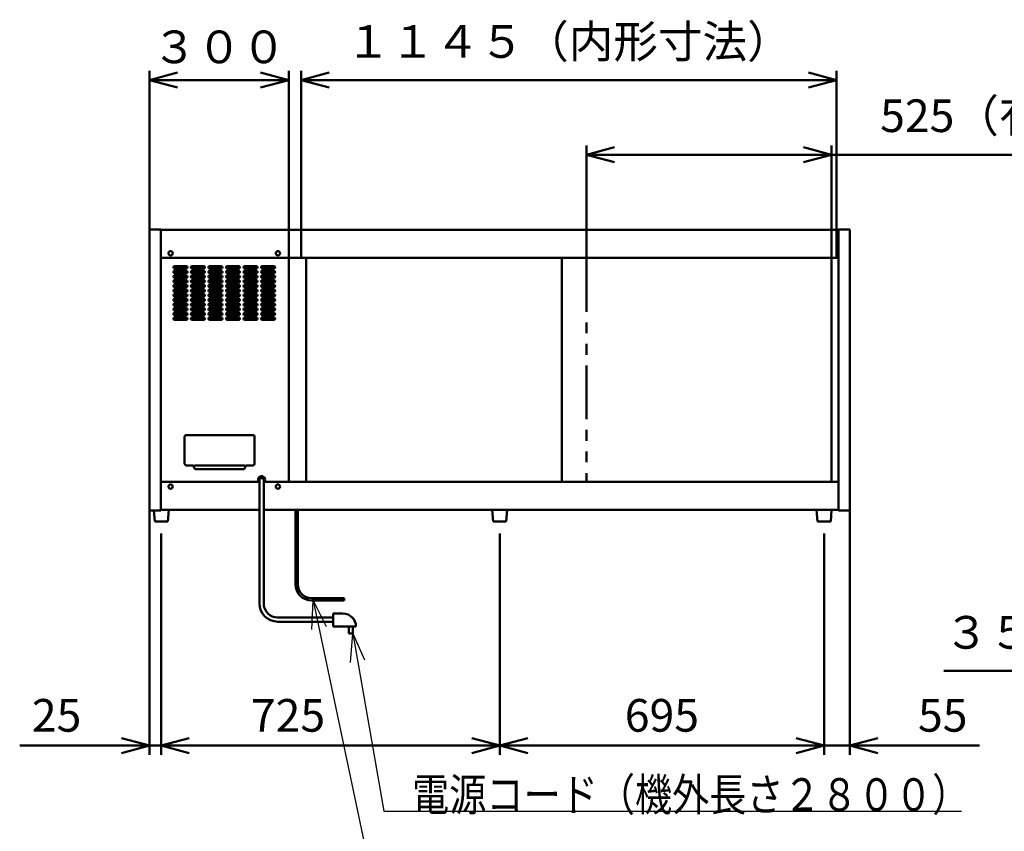
# Model space of a CAD drawing. Units: millimetres. Extents: x 0 to 8380, y 0 to 5550.
# Drawn here: x 4292 to 6401, y 1941 to 3681 of the extents above; entities that cross this region are included whole.
import ezdxf

# ---------------------------------------------------------------- set-up
doc = ezdxf.new("R2010")
doc.units = ezdxf.units.MM
doc.header["$LTSCALE"] = 3.629134
doc.linetypes.add('PHANTOM', pattern=[63.5, 31.75, -6.35, 6.35, -6.35, 6.35, -6.35])
doc.layers.add('SUNPOU', color=7, linetype='Continuous')
doc.styles.get("Standard").update_dxf_attribs({"font": 'txt', "bigfont": 'extfont2'})
doc.dimstyles.get("Standard").update_dxf_attribs({"dimtxt": 2.5, "dimasz": 2.5, "dimexe": 1.25, "dimexo": 0.625, "dimtad": 1, "dimzin": 0, "dimdsep": 46, "dimtxsty": 'Standard', "dimcen": 2.5, "dimadec": 0, "dimazin": 0, "dimtfac": 0.75, "dimtmove": 0, "dimatfit": 3, "dimfxl": 1, "dimarcsym": 0})

# ---------------------------------------------------------------- blocks, each defined once
blk = doc.blocks.new('_OPEN30')
at = {"color": 0, "linetype": 'ByBlock', "lineweight": -2}
for p, q in [((-1, 0.267949), (0, 0)), ((0, 0), (-1, -0.267949)), ((0, 0), (-1, 0))]:
    blk.add_line(p, q, dxfattribs=at)
blk = doc.blocks.new('*D7')
at = {"layer": 'Defpoints', "color": 0}
for p in [(7192, 2661.5), (7550, 2661.5), (7192, 2285)]:
    blk.add_point(p, dxfattribs=at)
at = {"layer": 'SUNPOU', "color": 0, "linetype": 'Continuous', "lineweight": 50}
for p, q in [((7192, 2660.875), (7192, 2265)), ((7550, 2660.875), (7550, 2265)), ((7192, 2285), (6271.67, 2285)), ((7490, 2285), (7252, 2285))]:
    blk.add_line(p, q, dxfattribs=at)
at = {"layer": 'SUNPOU', "color": 0, "lineweight": 50, "xscale": 60, "yscale": 60, "zscale": 60, "rotation": 180}
blk.add_blockref('_OPEN30', (7192, 2285), dxfattribs=at)
at = {"layer": 'SUNPOU', "color": 0, "lineweight": 50, "xscale": 60, "yscale": 60, "zscale": 60}
blk.add_blockref('_OPEN30', (7550, 2285), dxfattribs=at)
at = {"layer": 'SUNPOU', "color": 0, "lineweight": 50, "insert": (6701.835, 2358.515), "char_height": 70, "attachment_point": 5}
blk.add_mtext('３５５（内形寸法）', dxfattribs=at)
blk = doc.blocks.new('*D8')
at = {"layer": 'Defpoints', "color": 0}
for p in [(4894.6, 3551.2), (4894.6, 3170), (6041.4, 3170)]:
    blk.add_point(p, dxfattribs=at)
at = {"layer": 'SUNPOU', "color": 0, "linetype": 'Continuous', "lineweight": 50}
for p, q in [((4894.6, 3170.625), (4894.6, 3571.2)), ((6041.4, 3170.625), (6041.4, 3571.2)), ((5981.4, 3551.2), (4954.6, 3551.2))]:
    blk.add_line(p, q, dxfattribs=at)
at = {"layer": 'SUNPOU', "color": 0, "lineweight": 50, "xscale": 60, "yscale": 60, "zscale": 60, "rotation": 180}
blk.add_blockref('_OPEN30', (4894.6, 3551.2), dxfattribs=at)
at = {"layer": 'SUNPOU', "color": 0, "lineweight": 50, "xscale": 60, "yscale": 60, "zscale": 60}
blk.add_blockref('_OPEN30', (6041.4, 3551.2), dxfattribs=at)
at = {"layer": 'SUNPOU', "color": 0, "lineweight": 50, "insert": (5468, 3624.715), "char_height": 70, "attachment_point": 5}
blk.add_mtext('１１４５（内形寸法）', dxfattribs=at)
blk = doc.blocks.new('*D9')
at = {"layer": 'Defpoints', "color": 0}
for p in [(5505.8, 3391.2), (5505.8, 3170), (6030.8, 3170)]:
    blk.add_point(p, dxfattribs=at)
at = {"layer": 'SUNPOU', "color": 0, "linetype": 'Continuous', "lineweight": 50}
for p, q in [((5505.8, 3170.625), (5505.8, 3411.2)), ((6030.8, 3170.625), (6030.8, 3411.2)), ((5970.8, 3391.2), (5565.8, 3391.2)), ((6030.8, 3391.2), (6911.09, 3391.2))]:
    blk.add_line(p, q, dxfattribs=at)
at = {"layer": 'SUNPOU', "color": 0, "lineweight": 50, "xscale": 60, "yscale": 60, "zscale": 60, "rotation": 180}
blk.add_blockref('_OPEN30', (5505.8, 3391.2), dxfattribs=at)
at = {"layer": 'SUNPOU', "color": 0, "lineweight": 50, "xscale": 60, "yscale": 60, "zscale": 60}
blk.add_blockref('_OPEN30', (6030.8, 3391.2), dxfattribs=at)
at = {"layer": 'SUNPOU', "color": 0, "lineweight": 50, "insert": (6500.945, 3465.66), "char_height": 70, "attachment_point": 5}
blk.add_mtext('525（有効間口）', dxfattribs=at)
blk = doc.blocks.new('*D28')
at = {"layer": 'Defpoints', "color": 0}
for p in [(4595, 2580), (5320, 2580), (5320, 2125)]:
    blk.add_point(p, dxfattribs=at)
at = {"layer": 'SUNPOU', "color": 0, "linetype": 'Continuous', "lineweight": 50}
for p, q in [((4595, 2579.4), (4595, 2105)), ((5320, 2579.4), (5320, 2105)), ((4655, 2125), (5260, 2125))]:
    blk.add_line(p, q, dxfattribs=at)
at = {"layer": 'SUNPOU', "color": 0, "lineweight": 50, "xscale": 60, "yscale": 60, "zscale": 60, "rotation": 180}
blk.add_blockref('_OPEN30', (4595, 2125), dxfattribs=at)
at = {"layer": 'SUNPOU', "color": 0, "lineweight": 50, "xscale": 60, "yscale": 60, "zscale": 60}
blk.add_blockref('_OPEN30', (5320, 2125), dxfattribs=at)
at = {"layer": 'SUNPOU', "color": 0, "lineweight": 50, "insert": (4866.6, 2180.7), "char_height": 70, "attachment_point": 5}
blk.add_mtext('725', dxfattribs=at)
blk = doc.blocks.new('*D29')
at = {"layer": 'Defpoints', "color": 0}
for p in [(5320, 2580), (6015, 2580), (6015, 2125)]:
    blk.add_point(p, dxfattribs=at)
at = {"layer": 'SUNPOU', "color": 0, "linetype": 'Continuous', "lineweight": 50}
for p, q in [((5320, 2579.375), (5320, 2105)), ((6015, 2579.375), (6015, 2105)), ((5380, 2125), (5955, 2125))]:
    blk.add_line(p, q, dxfattribs=at)
at = {"layer": 'SUNPOU', "color": 0, "lineweight": 50, "xscale": 60, "yscale": 60, "zscale": 60, "rotation": 180}
blk.add_blockref('_OPEN30', (5320, 2125), dxfattribs=at)
at = {"layer": 'SUNPOU', "color": 0, "lineweight": 50, "xscale": 60, "yscale": 60, "zscale": 60}
blk.add_blockref('_OPEN30', (6015, 2125), dxfattribs=at)
at = {"layer": 'SUNPOU', "color": 0, "lineweight": 50, "insert": (5667.5, 2180.735), "char_height": 70, "attachment_point": 5}
blk.add_mtext('695', dxfattribs=at)
blk = doc.blocks.new('*D30')
at = {"layer": 'Defpoints', "color": 0}
for p in [(6070, 2628.8), (6015, 2580), (6015, 2125)]:
    blk.add_point(p, dxfattribs=at)
at = {"layer": 'SUNPOU', "color": 0, "linetype": 'Continuous', "lineweight": 50}
for p, q in [((6070, 2628.175), (6070, 2105)), ((6015, 2579.375), (6015, 2105)), ((5955, 2125), (5895, 2125)), ((6070, 2125), (6015, 2125)), ((6070, 2125), (6348.16, 2125)), ((6130, 2125), (6190, 2125))]:
    blk.add_line(p, q, dxfattribs=at)
at = {"layer": 'SUNPOU', "color": 0, "lineweight": 50, "xscale": 60, "yscale": 60, "zscale": 60}
blk.add_blockref('_OPEN30', (6015, 2125), dxfattribs=at)
at = {"layer": 'SUNPOU', "color": 0, "lineweight": 50, "xscale": 60, "yscale": 60, "zscale": 60, "rotation": 180}
blk.add_blockref('_OPEN30', (6070, 2125), dxfattribs=at)
at = {"layer": 'SUNPOU', "color": 0, "lineweight": 50, "insert": (6269.08, 2180.735), "char_height": 70, "attachment_point": 5}
blk.add_mtext('55', dxfattribs=at)
blk = doc.blocks.new('*D31')
at = {"layer": 'Defpoints', "color": 0}
for p in [(4570, 2628.8), (4595, 2580), (4570, 2125)]:
    blk.add_point(p, dxfattribs=at)
at = {"layer": 'SUNPOU', "color": 0, "linetype": 'Continuous', "lineweight": 50}
for p, q in [((4570, 2628.175), (4570, 2105)), ((4595, 2579.375), (4595, 2105)), ((4570, 2125), (4291.84, 2125)), ((4510, 2125), (4450, 2125)), ((4595, 2125), (4570, 2125)), ((4655, 2125), (4715, 2125))]:
    blk.add_line(p, q, dxfattribs=at)
at = {"layer": 'SUNPOU', "color": 0, "lineweight": 50, "xscale": 60, "yscale": 60, "zscale": 60}
blk.add_blockref('_OPEN30', (4570, 2125), dxfattribs=at)
at = {"layer": 'SUNPOU', "color": 0, "lineweight": 50, "xscale": 60, "yscale": 60, "zscale": 60, "rotation": 180}
blk.add_blockref('_OPEN30', (4595, 2125), dxfattribs=at)
at = {"layer": 'SUNPOU', "color": 0, "lineweight": 50, "insert": (4370.92, 2180.735), "char_height": 70, "attachment_point": 5}
blk.add_mtext('25', dxfattribs=at)
blk = doc.blocks.new('*D32')
at = {"layer": 'Defpoints', "color": 0}
for p in [(4868, 3551.2), (4570, 3231.2), (4868, 3170)]:
    blk.add_point(p, dxfattribs=at)
at = {"layer": 'SUNPOU', "color": 0, "linetype": 'Continuous', "lineweight": 50}
for p, q in [((4570, 3231.825), (4570, 3571.2)), ((4868, 3170.625), (4868, 3571.2)), ((4630, 3551.2), (4808, 3551.2))]:
    blk.add_line(p, q, dxfattribs=at)
at = {"layer": 'SUNPOU', "color": 0, "lineweight": 50, "xscale": 60, "yscale": 60, "zscale": 60, "rotation": 180}
blk.add_blockref('_OPEN30', (4570, 3551.2), dxfattribs=at)
at = {"layer": 'SUNPOU', "color": 0, "lineweight": 50, "xscale": 60, "yscale": 60, "zscale": 60}
blk.add_blockref('_OPEN30', (4868, 3551.2), dxfattribs=at)
at = {"layer": 'SUNPOU', "color": 0, "lineweight": 50, "insert": (4719, 3613.165), "char_height": 70, "attachment_point": 5}
blk.add_mtext('３００', dxfattribs=at)

msp = doc.modelspace()

# ---------------------------------------------------------------- linework, layer by layer
at = {"color": 2, "linetype": 'Continuous', "lineweight": 50}
for p, q in [((4570, 2628.8), (4570, 3231.2)), ((4570, 3231.2), (4594.2, 3231.2)), ((4594.2, 3231.2), (4594.2, 3230)), ((4594.2, 3170), (4594.2, 3230)), ((4594.2, 3230), (6045.8, 3230)), ((6045.8, 3231.2), (6070, 3231.2)), ((6045.8, 3230), (6045.8, 3231.2)), ((6045.8, 3230), (6045.8, 3170)), ((6070, 3231.2), (6070, 2628.8)), ((4594.2, 2690), (4594.2, 3170)), ((4594.2, 3170), (4866.7, 3170)), ((4866.7, 3170), (4888.7, 3170)), ((4868, 3170), (4868, 2690)), ((4888.7, 3170), (5448.75, 3170)), ((4905.2, 2690), (4905.2, 3170)), ((5448.75, 3170), (5488.75, 3170)), ((5453, 3170), (5453, 2690)), ((5488.75, 3170), (6045.8, 3170)), ((6030.8, 3170), (6030.8, 2690)), ((6045.8, 3170), (6045.8, 2690)), ((4648.75, 3152.5), (4623.75, 3152.5)), ((4623.75, 3147.5), (4648.75, 3147.5)), ((4686.25, 3152.5), (4661.25, 3152.5)), ((4661.25, 3147.5), (4686.25, 3147.5)), ((4723.75, 3152.5), (4698.75, 3152.5)), ((4698.75, 3147.5), (4723.75, 3147.5)), ((4761.25, 3152.5), (4736.25, 3152.5)), ((4736.25, 3147.5), (4761.25, 3147.5)), ((4798.75, 3152.5), (4773.75, 3152.5)), ((4773.75, 3147.5), (4798.75, 3147.5)), ((4836.25, 3152.5), (4811.25, 3152.5)), ((4811.25, 3147.5), (4836.25, 3147.5)), ((4648.75, 3142.5), (4623.75, 3142.5)), ((4623.75, 3137.5), (4648.75, 3137.5)), ((4648.75, 3132.5), (4623.75, 3132.5)), ((4623.75, 3127.5), (4648.75, 3127.5)), ((4648.75, 3122.5), (4623.75, 3122.5)), ((4686.25, 3142.5), (4661.25, 3142.5)), ((4661.25, 3137.5), (4686.25, 3137.5)), ((4686.25, 3132.5), (4661.25, 3132.5)), ((4661.25, 3127.5), (4686.25, 3127.5)), ((4686.25, 3122.5), (4661.25, 3122.5)), ((4723.75, 3142.5), (4698.75, 3142.5)), ((4698.75, 3137.5), (4723.75, 3137.5)), ((4723.75, 3132.5), (4698.75, 3132.5)), ((4698.75, 3127.5), (4723.75, 3127.5)), ((4723.75, 3122.5), (4698.75, 3122.5)), ((4761.25, 3142.5), (4736.25, 3142.5)), ((4736.25, 3137.5), (4761.25, 3137.5)), ((4761.25, 3132.5), (4736.25, 3132.5)), ((4736.25, 3127.5), (4761.25, 3127.5)), ((4761.25, 3122.5), (4736.25, 3122.5)), ((4798.75, 3142.5), (4773.75, 3142.5)), ((4773.75, 3137.5), (4798.75, 3137.5)), ((4798.75, 3132.5), (4773.75, 3132.5)), ((4773.75, 3127.5), (4798.75, 3127.5)), ((4798.75, 3122.5), (4773.75, 3122.5)), ((4836.25, 3142.5), (4811.25, 3142.5)), ((4811.25, 3137.5), (4836.25, 3137.5)), ((4836.25, 3132.5), (4811.25, 3132.5)), ((4811.25, 3127.5), (4836.25, 3127.5)), ((4836.25, 3122.5), (4811.25, 3122.5)), ((4623.75, 3117.5), (4648.75, 3117.5)), ((4648.75, 3112.5), (4623.75, 3112.5)), ((4623.75, 3107.5), (4648.75, 3107.5)), ((4648.75, 3102.5), (4623.75, 3102.5)), ((4661.25, 3117.5), (4686.25, 3117.5)), ((4686.25, 3112.5), (4661.25, 3112.5)), ((4661.25, 3107.5), (4686.25, 3107.5)), ((4686.25, 3102.5), (4661.25, 3102.5)), ((4698.75, 3117.5), (4723.75, 3117.5)), ((4723.75, 3112.5), (4698.75, 3112.5)), ((4698.75, 3107.5), (4723.75, 3107.5)), ((4723.75, 3102.5), (4698.75, 3102.5)), ((4736.25, 3117.5), (4761.25, 3117.5)), ((4761.25, 3112.5), (4736.25, 3112.5)), ((4736.25, 3107.5), (4761.25, 3107.5)), ((4761.25, 3102.5), (4736.25, 3102.5)), ((4773.75, 3117.5), (4798.75, 3117.5)), ((4798.75, 3112.5), (4773.75, 3112.5)), ((4773.75, 3107.5), (4798.75, 3107.5)), ((4798.75, 3102.5), (4773.75, 3102.5)), ((4811.25, 3117.5), (4836.25, 3117.5)), ((4836.25, 3112.5), (4811.25, 3112.5)), ((4811.25, 3107.5), (4836.25, 3107.5)), ((4836.25, 3102.5), (4811.25, 3102.5)), ((4623.75, 3097.5), (4648.75, 3097.5)), ((4648.75, 3092.5), (4623.75, 3092.5)), ((4623.75, 3087.5), (4648.75, 3087.5)), ((4648.75, 3082.5), (4623.75, 3082.5)), ((4661.25, 3097.5), (4686.25, 3097.5)), ((4686.25, 3092.5), (4661.25, 3092.5)), ((4661.25, 3087.5), (4686.25, 3087.5)), ((4686.25, 3082.5), (4661.25, 3082.5)), ((4698.75, 3097.5), (4723.75, 3097.5)), ((4723.75, 3092.5), (4698.75, 3092.5)), ((4698.75, 3087.5), (4723.75, 3087.5)), ((4723.75, 3082.5), (4698.75, 3082.5)), ((4736.25, 3097.5), (4761.25, 3097.5)), ((4761.25, 3092.5), (4736.25, 3092.5)), ((4736.25, 3087.5), (4761.25, 3087.5)), ((4761.25, 3082.5), (4736.25, 3082.5)), ((4773.75, 3097.5), (4798.75, 3097.5)), ((4798.75, 3092.5), (4773.75, 3092.5)), ((4773.75, 3087.5), (4798.75, 3087.5)), ((4798.75, 3082.5), (4773.75, 3082.5)), ((4811.25, 3097.5), (4836.25, 3097.5)), ((4836.25, 3092.5), (4811.25, 3092.5)), ((4811.25, 3087.5), (4836.25, 3087.5)), ((4836.25, 3082.5), (4811.25, 3082.5)), ((4623.75, 3077.5), (4648.75, 3077.5)), ((4648.75, 3072.5), (4623.75, 3072.5)), ((4623.75, 3067.5), (4648.75, 3067.5)), ((4648.75, 3062.5), (4623.75, 3062.5)), ((4661.25, 3077.5), (4686.25, 3077.5)), ((4686.25, 3072.5), (4661.25, 3072.5)), ((4661.25, 3067.5), (4686.25, 3067.5)), ((4686.25, 3062.5), (4661.25, 3062.5)), ((4698.75, 3077.5), (4723.75, 3077.5)), ((4723.75, 3072.5), (4698.75, 3072.5)), ((4698.75, 3067.5), (4723.75, 3067.5)), ((4723.75, 3062.5), (4698.75, 3062.5)), ((4736.25, 3077.5), (4761.25, 3077.5)), ((4761.25, 3072.5), (4736.25, 3072.5)), ((4736.25, 3067.5), (4761.25, 3067.5)), ((4761.25, 3062.5), (4736.25, 3062.5)), ((4773.75, 3077.5), (4798.75, 3077.5)), ((4798.75, 3072.5), (4773.75, 3072.5)), ((4773.75, 3067.5), (4798.75, 3067.5)), ((4798.75, 3062.5), (4773.75, 3062.5)), ((4811.25, 3077.5), (4836.25, 3077.5)), ((4836.25, 3072.5), (4811.25, 3072.5)), ((4811.25, 3067.5), (4836.25, 3067.5)), ((4836.25, 3062.5), (4811.25, 3062.5)), ((4623.75, 3057.5), (4648.75, 3057.5)), ((4648.75, 3052.5), (4623.75, 3052.5)), ((4623.75, 3047.5), (4648.75, 3047.5)), ((4648.75, 3042.5), (4623.75, 3042.5)), ((4623.75, 3037.5), (4648.75, 3037.5)), ((4661.25, 3057.5), (4686.25, 3057.5)), ((4686.25, 3052.5), (4661.25, 3052.5)), ((4661.25, 3047.5), (4686.25, 3047.5)), ((4686.25, 3042.5), (4661.25, 3042.5)), ((4661.25, 3037.5), (4686.25, 3037.5)), ((4698.75, 3057.5), (4723.75, 3057.5)), ((4723.75, 3052.5), (4698.75, 3052.5)), ((4698.75, 3047.5), (4723.75, 3047.5)), ((4723.75, 3042.5), (4698.75, 3042.5)), ((4698.75, 3037.5), (4723.75, 3037.5)), ((4736.25, 3057.5), (4761.25, 3057.5)), ((4761.25, 3052.5), (4736.25, 3052.5)), ((4736.25, 3047.5), (4761.25, 3047.5)), ((4761.25, 3042.5), (4736.25, 3042.5)), ((4736.25, 3037.5), (4761.25, 3037.5)), ((4773.75, 3057.5), (4798.75, 3057.5)), ((4798.75, 3052.5), (4773.75, 3052.5)), ((4773.75, 3047.5), (4798.75, 3047.5)), ((4798.75, 3042.5), (4773.75, 3042.5)), ((4773.75, 3037.5), (4798.75, 3037.5)), ((4811.25, 3057.5), (4836.25, 3057.5)), ((4836.25, 3052.5), (4811.25, 3052.5)), ((4811.25, 3047.5), (4836.25, 3047.5)), ((4836.25, 3042.5), (4811.25, 3042.5)), ((4811.25, 3037.5), (4836.25, 3037.5)), ((4645, 2729.5), (4645, 2786.5)), ((4649, 2790.5), (4791, 2790.5)), ((4795, 2786.5), (4795, 2729.5)), ((4661, 2725.5), (4649, 2725.5)), ((4669, 2725.5), (4771, 2725.5)), ((4791, 2725.5), (4779, 2725.5)), ((4771, 2717.5), (4669, 2717.5)), ((4804.5, 2700.5), (4815.5, 2700.5)), ((4804.5, 2689.5), (4804.5, 2700.5)), ((4815.5, 2700.5), (4815.5, 2689.5)), ((4594.2, 2630), (4594.2, 2690)), ((4594.2, 2690), (4804.5, 2690)), ((4805.5, 2689.5), (4804.5, 2689.5)), ((4805.5, 2695), (4805.5, 2429.5)), ((4814.5, 2429.5), (4814.5, 2695)), ((4815.5, 2689.5), (4814.5, 2689.5)), ((4815.5, 2690), (4866.7, 2690)), ((4866.7, 2690), (4888.7, 2690)), ((4888.7, 2690), (5448.75, 2690)), ((5448.75, 2690), (5488.75, 2690)), ((5488.75, 2690), (6045.8, 2690)), ((6045.8, 2690), (6045.8, 2630)), ((4594.2, 2628.8), (4570, 2628.8)), ((4579.1, 2628.8), (4581, 2605)), ((4594.2, 2628.8), (4594.2, 2630)), ((4596, 2630), (4594.2, 2630)), ((4595.5, 2630), (4594.2, 2630)), ((4595.5, 2630), (4594.2, 2630)), ((4805.5, 2630), (4594.2, 2630)), ((4609, 2605), (4611, 2630)), ((4882.5, 2630), (4814.5, 2630)), ((4887.5, 2630), (4882.5, 2630)), ((4882.5, 2630), (4882.5, 2470.8)), ((4887.5, 2630), (4887.5, 2470.8)), ((5999, 2630), (4887.5, 2630)), ((5344.5, 2630), (5295, 2630)), ((5304, 2630), (5306, 2605)), ((5336, 2630), (5304, 2630)), ((5336, 2630), (5304, 2630)), ((5334, 2605), (5336, 2630)), ((5999, 2630), (5990, 2630)), ((5999, 2630), (6001, 2605)), ((6031, 2630), (5999, 2630)), ((6031, 2630), (5999, 2630)), ((6029, 2605), (6031, 2630)), ((6036.5, 2630), (6031, 2630)), ((6045.8, 2630), (6031, 2630)), ((6045.8, 2628.8), (6045.8, 2630)), ((6070, 2628.8), (6045.8, 2628.8)), ((4581, 2605), (4609, 2605)), ((5306, 2605), (5334, 2605)), ((6001, 2605), (6029, 2605)), ((4987.15, 2440.8), (4917.5, 2440.8)), ((4987.15, 2435.8), (4917.5, 2435.8)), ((4987.15, 2435.8), (4987.15, 2440.8)), ((4963.3, 2380.1), (4963.3, 2408)), ((4963.3, 2408), (4984.3, 2408)), ((4963.3, 2399.5), (4844.5, 2399.5)), ((4844.5, 2390.5), (4963.3, 2390.5)), ((5012.2, 2380.1), (4963.3, 2380.1)), ((4997.15, 2380), (4997.15, 2365)), ((5005.15, 2380), (4997.15, 2380)), ((4997.15, 2365), (5005.15, 2365)), ((5005.15, 2365), (5005.15, 2380))]:
    msp.add_line(p, q, dxfattribs=at)
at = {"color": 2, "linetype": 'PHANTOM', "lineweight": 50}
msp.add_line((5505.8, 3170), (5505.8, 2690), dxfattribs=at)
at = {"color": 2, "linetype": 'Continuous', "lineweight": 50}
for centre in [(4615, 3180), (4845, 3180), (4615, 2680), (4845, 2680)]:
    msp.add_circle(centre, 4.7, dxfattribs=at)
for centre, radius, start, end in [((4623.75, 3150), 2.5, 90, 270), ((4648.75, 3150), 2.5, 270, 90), ((4661.25, 3150), 2.5, 90, 270), ((4686.25, 3150), 2.5, 270, 90), ((4698.75, 3150), 2.5, 90, 270), ((4723.75, 3150), 2.5, 270, 90), ((4736.25, 3150), 2.5, 90, 270), ((4761.25, 3150), 2.5, 270, 90), ((4773.75, 3150), 2.5, 90, 270), ((4798.75, 3150), 2.5, 270, 90), ((4811.25, 3150), 2.5, 90, 270), ((4836.25, 3150), 2.5, 270, 90), ((4623.75, 3140), 2.5, 90, 270), ((4623.75, 3130), 2.5, 90, 270), ((4623.75, 3120), 2.5, 90, 270), ((4648.75, 3140), 2.5, 270, 90), ((4648.75, 3130), 2.5, 270, 90), ((4648.75, 3120), 2.5, 270, 90), ((4661.25, 3140), 2.5, 90, 270), ((4661.25, 3130), 2.5, 90, 270), ((4661.25, 3120), 2.5, 90, 270), ((4686.25, 3140), 2.5, 270, 90), ((4686.25, 3130), 2.5, 270, 90), ((4686.25, 3120), 2.5, 270, 90), ((4698.75, 3140), 2.5, 90, 270), ((4698.75, 3130), 2.5, 90, 270), ((4698.75, 3120), 2.5, 90, 270), ((4723.75, 3140), 2.5, 270, 90), ((4723.75, 3130), 2.5, 270, 90), ((4723.75, 3120), 2.5, 270, 90), ((4736.25, 3140), 2.5, 90, 270), ((4736.25, 3130), 2.5, 90, 270), ((4736.25, 3120), 2.5, 90, 270), ((4761.25, 3140), 2.5, 270, 90), ((4761.25, 3130), 2.5, 270, 90), ((4761.25, 3120), 2.5, 270, 90), ((4773.75, 3140), 2.5, 90, 270), ((4773.75, 3130), 2.5, 90, 270), ((4773.75, 3120), 2.5, 90, 270), ((4798.75, 3140), 2.5, 270, 90), ((4798.75, 3130), 2.5, 270, 90), ((4798.75, 3120), 2.5, 270, 90), ((4811.25, 3140), 2.5, 90, 270), ((4811.25, 3130), 2.5, 90, 270), ((4811.25, 3120), 2.5, 90, 270), ((4836.25, 3140), 2.5, 270, 90), ((4836.25, 3130), 2.5, 270, 90), ((4836.25, 3120), 2.5, 270, 90), ((4623.75, 3110), 2.5, 90, 270), ((4623.75, 3100), 2.5, 90, 270), ((4648.75, 3110), 2.5, 270, 90), ((4648.75, 3100), 2.5, 270, 90), ((4661.25, 3110), 2.5, 90, 270), ((4661.25, 3100), 2.5, 90, 270), ((4686.25, 3110), 2.5, 270, 90), ((4686.25, 3100), 2.5, 270, 90), ((4698.75, 3110), 2.5, 90, 270), ((4698.75, 3100), 2.5, 90, 270), ((4723.75, 3110), 2.5, 270, 90), ((4723.75, 3100), 2.5, 270, 90), ((4736.25, 3110), 2.5, 90, 270), ((4736.25, 3100), 2.5, 90, 270), ((4761.25, 3110), 2.5, 270, 90), ((4761.25, 3100), 2.5, 270, 90), ((4773.75, 3110), 2.5, 90, 270), ((4773.75, 3100), 2.5, 90, 270), ((4798.75, 3110), 2.5, 270, 90), ((4798.75, 3100), 2.5, 270, 90), ((4811.25, 3110), 2.5, 90, 270), ((4811.25, 3100), 2.5, 90, 270), ((4836.25, 3110), 2.5, 270, 90), ((4836.25, 3100), 2.5, 270, 90), ((4623.75, 3090), 2.5, 90, 270), ((4623.75, 3080), 2.5, 90, 270), ((4648.75, 3090), 2.5, 270, 90), ((4648.75, 3080), 2.5, 270, 90), ((4661.25, 3090), 2.5, 90, 270), ((4661.25, 3080), 2.5, 90, 270), ((4686.25, 3090), 2.5, 270, 90), ((4686.25, 3080), 2.5, 270, 90), ((4698.75, 3090), 2.5, 90, 270), ((4698.75, 3080), 2.5, 90, 270), ((4723.75, 3090), 2.5, 270, 90), ((4723.75, 3080), 2.5, 270, 90), ((4736.25, 3090), 2.5, 90, 270), ((4736.25, 3080), 2.5, 90, 270), ((4761.25, 3090), 2.5, 270, 90), ((4761.25, 3080), 2.5, 270, 90), ((4773.75, 3090), 2.5, 90, 270), ((4773.75, 3080), 2.5, 90, 270), ((4798.75, 3090), 2.5, 270, 90), ((4798.75, 3080), 2.5, 270, 90), ((4811.25, 3090), 2.5, 90, 270), ((4811.25, 3080), 2.5, 90, 270), ((4836.25, 3090), 2.5, 270, 90), ((4836.25, 3080), 2.5, 270, 90), ((4623.75, 3070), 2.5, 90, 270), ((4623.75, 3060), 2.5, 90, 270), ((4648.75, 3070), 2.5, 270, 90), ((4648.75, 3060), 2.5, 270, 90), ((4661.25, 3070), 2.5, 90, 270), ((4661.25, 3060), 2.5, 90, 270), ((4686.25, 3070), 2.5, 270, 90), ((4686.25, 3060), 2.5, 270, 90), ((4698.75, 3070), 2.5, 90, 270), ((4698.75, 3060), 2.5, 90, 270), ((4723.75, 3070), 2.5, 270, 90), ((4723.75, 3060), 2.5, 270, 90), ((4736.25, 3070), 2.5, 90, 270), ((4736.25, 3060), 2.5, 90, 270), ((4761.25, 3070), 2.5, 270, 90), ((4761.25, 3060), 2.5, 270, 90), ((4773.75, 3070), 2.5, 90, 270), ((4773.75, 3060), 2.5, 90, 270), ((4798.75, 3070), 2.5, 270, 90), ((4798.75, 3060), 2.5, 270, 90), ((4811.25, 3070), 2.5, 90, 270), ((4811.25, 3060), 2.5, 90, 270), ((4836.25, 3070), 2.5, 270, 90), ((4836.25, 3060), 2.5, 270, 90), ((4623.75, 3050), 2.5, 90, 270), ((4623.75, 3040), 2.5, 90, 270), ((4648.75, 3050), 2.5, 270, 90), ((4648.75, 3040), 2.5, 270, 90), ((4661.25, 3050), 2.5, 90, 270), ((4661.25, 3040), 2.5, 90, 270), ((4686.25, 3050), 2.5, 270, 90), ((4686.25, 3040), 2.5, 270, 90), ((4698.75, 3050), 2.5, 90, 270), ((4698.75, 3040), 2.5, 90, 270), ((4723.75, 3050), 2.5, 270, 90), ((4723.75, 3040), 2.5, 270, 90), ((4736.25, 3050), 2.5, 90, 270), ((4736.25, 3040), 2.5, 90, 270), ((4761.25, 3050), 2.5, 270, 90), ((4761.25, 3040), 2.5, 270, 90), ((4773.75, 3050), 2.5, 90, 270), ((4773.75, 3040), 2.5, 90, 270), ((4798.75, 3050), 2.5, 270, 90), ((4798.75, 3040), 2.5, 270, 90), ((4811.25, 3050), 2.5, 90, 270), ((4811.25, 3040), 2.5, 90, 270), ((4836.25, 3050), 2.5, 270, 90), ((4836.25, 3040), 2.5, 270, 90), ((4649, 2786.5), 4, 90, 180), ((4791, 2786.5), 4, 0, 90), ((4649, 2729.5), 4, 180, 270), ((4661, 2721.5), 4, 0, 90), ((4669, 2721.5), 4, 90, 270), ((4669, 2721.5), 4, 180, 270), ((4771, 2721.5), 4, 270, 90), ((4771, 2721.5), 4, 270, 360), ((4779, 2721.5), 4, 90, 180), ((4791, 2729.5), 4, 270, 360), ((4810, 2695), 7.5, 0, 216.8699), ((4810, 2695), 7.5, 323.1301, 360), ((4917.5, 2470.8), 35, 180, 270), ((4917.5, 2470.8), 30, 180, 270), ((4844.5, 2429.5), 39, 180, 270), ((4844.5, 2429.5), 30, 180, 270), ((4984.3, 2380.1), 27.9, 0, 90)]:
    msp.add_arc(centre, radius, start, end, dxfattribs=at)
for points, knots in [([(4805.51, 2695.16), (4805.51, 2695.15), (4805.5, 2695.12), (4805.5, 2695.07), (4805.5, 2695), (4805.5, 2694.93), (4805.5, 2694.87), (4805.51, 2694.8), (4805.51, 2694.76), (4805.52, 2694.74)], [0, 0, 0, 0, 0.03292006, 0.09865813, 0.16432355, 0.22998896, 0.29572704, 0.36161019, 0.42771035, 0.42771035, 0.42771035, 0.42771035]), ([(4807, 2697.24), (4806.99, 2697.23), (4806.96, 2697.21), (4806.89, 2697.17), (4806.82, 2697.13), (4806.76, 2697.08), (4806.69, 2697.03), (4806.63, 2696.98), (4806.56, 2696.94), (4806.5, 2696.88), (4806.44, 2696.83), (4806.38, 2696.78), (4806.32, 2696.73), (4806.26, 2696.67), (4806.21, 2696.62), (4806.16, 2696.56), (4806.11, 2696.51), (4806.06, 2696.45), (4806.01, 2696.39), (4805.97, 2696.33), (4805.93, 2696.27), (4805.88, 2696.21), (4805.85, 2696.15), (4805.81, 2696.09), (4805.78, 2696.03), (4805.74, 2695.97), (4805.71, 2695.91), (4805.68, 2695.84), (4805.65, 2695.78), (4805.63, 2695.72), (4805.61, 2695.65), (4805.59, 2695.59), (4805.57, 2695.53), (4805.55, 2695.46), (4805.54, 2695.4), (4805.53, 2695.33), (4805.52, 2695.26), (4805.51, 2695.21), (4805.51, 2695.18), (4805.51, 2695.16), (4805.51, 2695.16)], [0, 0, 0, 0, 0.0430229, 0.1291229, 0.2153216, 0.2960061, 0.3765896, 0.4571092, 0.5376021, 0.6181058, 0.6986575, 0.7792944, 0.8600538, 0.9352688, 1.0103576, 1.0853666, 1.1603425, 1.2353321, 1.310382, 1.3855389, 1.4608493, 1.5313228, 1.6016369, 1.6718494, 1.7420182, 1.8122013, 1.8824567, 1.9528423, 2.0234156, 2.0906474, 2.1576847, 2.2245952, 2.2914472, 2.3583089, 2.4252486, 2.4923345, 2.5596341, 2.6257342, 2.6586337, 2.6586996, 2.6586996, 2.6586996, 2.6586996]), ([(4810.24, 2698), (4810.23, 2698), (4810.18, 2698), (4810.1, 2698), (4810, 2698), (4809.9, 2698), (4809.8, 2698), (4809.71, 2697.99), (4809.61, 2697.99), (4809.51, 2697.98), (4809.41, 2697.97), (4809.32, 2697.97), (4809.22, 2697.96), (4809.13, 2697.94), (4809.03, 2697.93), (4808.93, 2697.91), (4808.84, 2697.9), (4808.74, 2697.88), (4808.65, 2697.86), (4808.56, 2697.84), (4808.47, 2697.82), (4808.38, 2697.8), (4808.28, 2697.77), (4808.19, 2697.75), (4808.1, 2697.72), (4808.02, 2697.69), (4807.93, 2697.66), (4807.84, 2697.63), (4807.76, 2697.6), (4807.67, 2697.57), (4807.59, 2697.53), (4807.51, 2697.5), (4807.42, 2697.46), (4807.35, 2697.42), (4807.27, 2697.38), (4807.19, 2697.34), (4807.12, 2697.3), (4807.05, 2697.27), (4807.02, 2697.25), (4807, 2697.24), (4807, 2697.24)], [0, 0, 0, 0, 0.0489485, 0.1468166, 0.2446642, 0.3425118, 0.44038, 0.5382892, 0.6362599, 0.7334117, 0.8305018, 0.9275511, 1.0245809, 1.121612, 1.2186657, 1.3157628, 1.4129246, 1.5076889, 1.6023881, 1.697045, 1.7916823, 1.8863225, 1.9809885, 2.075703, 2.1704886, 2.2614795, 2.3523985, 2.4432711, 2.5341231, 2.6249801, 2.7158679, 2.806812, 2.8978382, 2.9839837, 3.0700457, 3.1560545, 3.2420405, 3.3280341, 3.3709577, 3.3710437, 3.3710437, 3.3710437, 3.3710437]), ([(4813.34, 2697.01), (4813.33, 2697.02), (4813.3, 2697.04), (4813.24, 2697.08), (4813.18, 2697.13), (4813.11, 2697.17), (4813.03, 2697.22), (4812.96, 2697.26), (4812.88, 2697.3), (4812.81, 2697.34), (4812.73, 2697.38), (4812.65, 2697.42), (4812.58, 2697.46), (4812.49, 2697.5), (4812.41, 2697.53), (4812.33, 2697.57), (4812.24, 2697.6), (4812.16, 2697.63), (4812.07, 2697.66), (4811.98, 2697.69), (4811.9, 2697.72), (4811.81, 2697.75), (4811.72, 2697.77), (4811.62, 2697.8), (4811.53, 2697.82), (4811.44, 2697.84), (4811.35, 2697.86), (4811.26, 2697.88), (4811.16, 2697.9), (4811.07, 2697.91), (4810.97, 2697.93), (4810.87, 2697.94), (4810.78, 2697.96), (4810.68, 2697.97), (4810.59, 2697.97), (4810.49, 2697.98), (4810.39, 2697.99), (4810.31, 2697.99), (4810.26, 2697.99), (4810.24, 2698), (4810.24, 2698)], [0, 0, 0, 0, 0.040266, 0.1208495, 0.2015341, 0.2877327, 0.3738327, 0.4598643, 0.5458579, 0.6318439, 0.7178526, 0.8039146, 0.8900601, 0.9810863, 1.0720305, 1.1629183, 1.2537753, 1.3446273, 1.4354999, 1.5264188, 1.6174098, 1.7121954, 1.8069098, 1.9015758, 1.9962161, 2.0908533, 2.1855102, 2.2802095, 2.3749738, 2.4721355, 2.5692327, 2.6662864, 2.7633175, 2.8603472, 2.9573966, 3.0544867, 3.1516384, 3.2496092, 3.2984726, 3.2985705, 3.2985705, 3.2985705, 3.2985705]), ([(4814.5, 2695), (4814.5, 2695.01), (4814.5, 2695.03), (4814.5, 2695.07), (4814.5, 2695.1), (4814.5, 2695.13), (4814.49, 2695.16), (4814.49, 2695.2), (4814.49, 2695.23), (4814.48, 2695.27), (4814.47, 2695.33), (4814.46, 2695.4), (4814.45, 2695.46), (4814.43, 2695.53), (4814.41, 2695.59), (4814.39, 2695.65), (4814.37, 2695.72), (4814.35, 2695.78), (4814.32, 2695.84), (4814.29, 2695.91), (4814.26, 2695.97), (4814.22, 2696.03), (4814.19, 2696.09), (4814.15, 2696.15), (4814.12, 2696.21), (4814.07, 2696.27), (4814.03, 2696.33), (4813.99, 2696.39), (4813.94, 2696.45), (4813.89, 2696.51), (4813.84, 2696.56), (4813.79, 2696.62), (4813.74, 2696.67), (4813.68, 2696.73), (4813.62, 2696.78), (4813.56, 2696.83), (4813.5, 2696.88), (4813.44, 2696.94), (4813.39, 2696.98), (4813.35, 2697), (4813.34, 2697.01)], [0, 0, 0, 0, 0.0328293, 0.0656677, 0.0985242, 0.131408, 0.1643281, 0.1972934, 0.230313, 0.2633958, 0.3306954, 0.3977812, 0.464721, 0.5315827, 0.5984346, 0.6653452, 0.7323825, 0.7996143, 0.8701876, 0.9405732, 1.0108286, 1.0810117, 1.1511805, 1.2213929, 1.2917071, 1.3621806, 1.4374909, 1.5126479, 1.5876978, 1.6626874, 1.7376633, 1.8126722, 1.887761, 1.9629761, 2.0437354, 2.1243724, 2.2049241, 2.2854277, 2.3659207, 2.4060949, 2.4060949, 2.4060949, 2.4060949])]:
    msp.add_open_spline(points, degree=3, knots=knots, dxfattribs=at)

# ---------------------------------------------------------------- texts
at = {"layer": 'SUNPOU', "color": 7, "linetype": 'Continuous', "lineweight": 50, "insert": (5132.33, 1985), "char_height": 70, "attachment_point": 7, "line_spacing_factor": 0.6}
msp.add_mtext('\\A1;\\W0.8333;電源コード（機外長さ２８００）', dxfattribs=at)

# ---------------------------------------------------------------- dimensions: what is measured, and where the dimension line sits
at = {"layer": 'SUNPOU', "color": 7, "linetype": 'Continuous', "lineweight": 50}
for base, p1, p2, text, picture, middle in [((4894.6, 3551.2), (6041.4, 3170), (4894.6, 3170), '１１４５（内形寸法）', '*D8', (5468, 3551.2)), ((7192, 2285), (7550, 2661.5), (7192, 2661.5), '３５５（内形寸法）', '*D7', (6701.83, 2285))]:
    dim = msp.add_linear_dim(base=base, p1=p1, p2=p2, angle=180, text=text, dimstyle='Standard', override={"dimtxt": 70, "dimasz": 60, "dimexe": 20, "dimgap": 20, "dimdec": 1, "dimzin": 8, "dimpost": '<>（内形寸法）', "dimblk": 'OPEN30', "dimclrd": 0, "dimclre": 0, "dimclrt": 0, "dimtp": 0, "dimtm": 0, "dimlwd": 50, "dimlwe": 50}, dxfattribs=at)
    dim.commit()
    dim.dimension.update_dxf_attribs({"geometry": picture, "text_midpoint": middle, "dimtype": 160})
dim = msp.add_linear_dim(base=(4868, 3551.2), p1=(4570, 3231.2), p2=(4868, 3170), text='３００', dimstyle='Standard', override={"dimtxt": 70, "dimasz": 60, "dimexe": 20, "dimgap": 20, "dimdec": 1, "dimzin": 8, "dimblk": 'OPEN30', "dimclrd": 0, "dimclre": 0, "dimclrt": 0, "dimtp": 0, "dimtm": 0, "dimlwd": 50, "dimlwe": 50}, dxfattribs=at)
dim.commit()
dim.dimension.update_dxf_attribs({"geometry": '*D32', "text_midpoint": (4719, 3551.2), "dimtype": 160})
for base, p1, p2, override, picture, middle in [((5505.8, 3391.2), (6030.8, 3170), (5505.8, 3170), {"dimtxt": 70, "dimasz": 60, "dimexe": 20, "dimgap": 20, "dimdec": 1, "dimzin": 8, "dimpost": '<>（有効間口）', "dimblk": 'OPEN30', "dimclrd": 0, "dimclre": 0, "dimclrt": 0, "dimtp": 0, "dimtm": 0, "dimlwd": 50, "dimlwe": 50}, '*D9', (6500.94, 3391.2)), ((4570, 2125), (4595, 2580), (4570, 2628.8), {"dimtxt": 70, "dimasz": 60, "dimexe": 20, "dimgap": 20, "dimdec": 1, "dimzin": 8, "dimblk": 'OPEN30', "dimclrd": 0, "dimclre": 0, "dimclrt": 0, "dimtp": 0, "dimtm": 0, "dimlwd": 50, "dimlwe": 50}, '*D31', (4370.92, 2125)), ((6015, 2125), (6070, 2628.8), (6015, 2580), {"dimtxt": 70, "dimasz": 60, "dimexe": 20, "dimgap": 20, "dimdec": 1, "dimzin": 8, "dimblk": 'OPEN30', "dimclrd": 0, "dimclre": 0, "dimclrt": 0, "dimtp": 0, "dimtm": 0, "dimlwd": 50, "dimlwe": 50}, '*D30', (6269.08, 2125))]:
    dim = msp.add_linear_dim(base=base, p1=p1, p2=p2, angle=180, dimstyle='Standard', override=override, dxfattribs=at)
    dim.commit()
    dim.dimension.update_dxf_attribs({"geometry": picture, "text_midpoint": middle, "dimtype": 160})
for base, p1, p2, picture, middle in [((5320, 2125), (4595, 2580), (5320, 2580), '*D28', (4866.58, 2125)), ((6015, 2125), (5320, 2580), (6015, 2580), '*D29', (5667.5, 2125))]:
    dim = msp.add_linear_dim(base=base, p1=p1, p2=p2, dimstyle='Standard', override={"dimtxt": 70, "dimasz": 60, "dimexe": 20, "dimgap": 20, "dimdec": 1, "dimzin": 8, "dimblk": 'OPEN30', "dimclrd": 0, "dimclre": 0, "dimclrt": 0, "dimtp": 0, "dimtm": 0, "dimlwd": 50, "dimlwe": 50}, dxfattribs=at)
    dim.commit()
    dim.dimension.update_dxf_attribs({"geometry": picture, "text_midpoint": middle, "dimtype": 160})

# ---------------------------------------------------------------- leaders
at = {"layer": 'SUNPOU', "color": 7, "linetype": 'Continuous', "lineweight": 50, "annotation_type": 0, "has_hookline": 1, "hookline_direction": 0}
for points, text_width in [([(4920.67, 2435.8), (5049.06, 1824.37), (5109.06, 1824.37)], 908.33), ([(5005.15, 2365), (5071.7, 1984.37), (5131.7, 1984.37)], 1177)]:
    msp.add_leader(points, dimstyle='Standard', override={"dimtxt": 70, "dimasz": 60, "dimldrblk": 'OPEN30'}, dxfattribs=dict(at, text_width=text_width))

doc.saveas('drawing.dxf')
